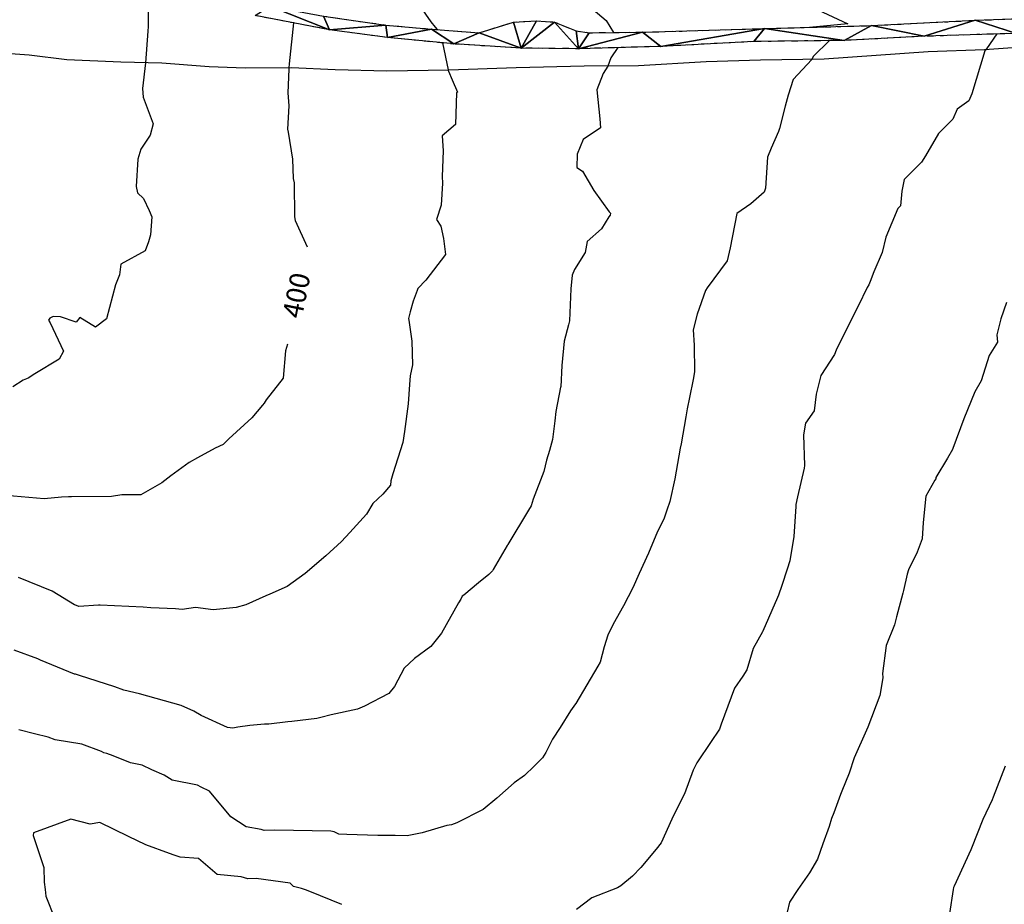
# Model space of a CAD drawing. Extents: x 413630 to 417953, y 379766 to 382427.
# Drawn here: x 414867 to 415114, y 380748 to 380970 of the extents above; entities that cross this region are included whole.
import ezdxf
from ezdxf.enums import TextEntityAlignment as Align

# ---------------------------------------------------------------- set-up
doc = ezdxf.new("R2010")
doc.units = 0
for name, pattern in [('C_N', [0]), ('RD', [10, 0.8, -1.7, 1.6, -1.8, 1.6, -1.7, 0.8]), ('WR', [0])]:
    doc.linetypes.add(name, pattern=pattern)
for name, color, linetype in [('CONTOURS_-_NORMAL', 254, 'CONTINUOUS'), ('CONTOURS_-_PROMINENT', 252, 'CONTINUOUS'), ('ROAD_RD_L', 8, 'CONTINUOUS'), ('ROAD_RD_S', 9, 'CONTINUOUS'), ('WALL_(RETAINING)', 34, 'CONTINUOUS')]:
    doc.layers.add(name, color=color, linetype=linetype)
doc.styles.add('MTP', font='cour.ttf')

# ---------------------------------------------------------------- blocks, each defined once
blk = doc.blocks.new('*X000003')
at = {"layer": 'ROAD_RD_S'}
for points in [[(414925.751, 380971.153, 400.503), (414929.474, 380973.536, 400.279), (414944.516, 380967.578, 399.526)], [(414929.474, 380973.536, 400.279), (414943.027, 380971.004, 399.567), (414944.516, 380967.578, 399.526)], [(415117.424, 380966.685, 391.782), (415106.999, 380969.961, 392.187), (415139.168, 380971.153, 390.811)], [(414943.027, 380971.004, 399.567), (414958.665, 380968.77, 398.764), (414944.516, 380967.578, 399.526)], [(414959.111, 380965.642, 398.698), (414944.516, 380967.578, 399.526), (414958.665, 380968.77, 398.764)], [(414958.665, 380968.77, 398.764), (414970.132, 380967.727, 398.075), (414959.111, 380965.642, 398.698)], [(414982.195, 380966.834, 397.464), (414990.833, 380969.515, 397.147), (414992.769, 380962.962, 397.094)], [(414992.769, 380962.962, 397.094), (414990.833, 380969.515, 397.147), (414996.642, 380969.812, 396.762)], [(414996.642, 380969.812, 396.762), (415001.11, 380969.515, 396.592), (414992.769, 380962.962, 397.094)], [(415007.216, 380962.813, 396.417), (414992.769, 380962.962, 397.094), (415001.11, 380969.515, 396.592)], [(415001.11, 380969.515, 396.592), (415006.62, 380967.281, 396.363), (415007.216, 380962.813, 396.417)], [(415074.085, 380964.898, 393.872), (415053.98, 380967.876, 394.449), (415080.936, 380968.621, 393.378)], [(415080.936, 380968.621, 393.378), (415094.191, 380965.94, 392.81), (415074.085, 380964.898, 393.872)], [(415094.191, 380965.94, 392.81), (415080.936, 380968.621, 393.378), (415106.999, 380969.961, 392.187)], [(415106.999, 380969.961, 392.187), (415117.424, 380966.685, 391.782), (415094.191, 380965.94, 392.81)], [(414970.132, 380967.727, 398.075), (414975.791, 380964.004, 397.854), (414959.111, 380965.642, 398.698)], [(414970.132, 380967.727, 398.075), (414982.195, 380966.834, 397.464), (414975.791, 380964.004, 397.854)], [(414982.195, 380966.834, 397.464), (414992.769, 380962.962, 397.094), (414975.791, 380964.004, 397.854)], [(415006.62, 380967.281, 396.363), (415009.896, 380966.834, 396.26), (415007.216, 380962.813, 396.417)], [(415023.3, 380966.983, 395.686), (415027.917, 380963.408, 395.539), (415007.216, 380962.813, 396.417)], [(415009.896, 380966.834, 396.26), (415023.3, 380966.983, 395.686), (415007.216, 380962.813, 396.417)], [(415027.917, 380963.408, 395.539), (415023.3, 380966.983, 395.686), (415053.98, 380967.876, 394.449)], [(415053.98, 380967.876, 394.449), (415051.299, 380964.6, 394.646), (415027.917, 380963.408, 395.539)], [(415051.299, 380964.6, 394.646), (415053.98, 380967.876, 394.449), (415074.085, 380964.898, 393.872)]]:
    blk.add_3dface(points, dxfattribs=at)

msp = doc.modelspace()

# ---------------------------------------------------------------- linework, layer by layer
at = {"layer": 'CONTOURS_-_NORMAL', "linetype": 'C_N'}
for points in [[(414898.781, 380978.794), (414898.817, 380968.43), (414898.745, 380967.23), (414898.184, 380959.264), (414897.422, 380952.79), (414897.581, 380950.599), (414900.137, 380943.905), (414899.36, 380941.096), (414896.987, 380937.552), (414896.218, 380935.038), (414895.803, 380928.115), (414896.135, 380926.555), (414897.661, 380925.115), (414899.076, 380922.139), (414899.772, 380920.514), (414899.427, 380915.994), (414898.979, 380914.205), (414898.082, 380911.98), (414891.98, 380908.6), (414891.609, 380905.949), (414890.661, 380903.421), (414888.374, 380894.862), (414885.607, 380892.74), (414881.63, 380895.225), (414880.732, 380894), (414876.799, 380895.359), (414874.91, 380895.483), (414874.075, 380895.056), (414873.773, 380894.543), (414874.149, 380893.858), (414877.528, 380886.727), (414876.465, 380884.694), (414870.286, 380880.988), (414868.673, 380879.936), (414867.407, 380879.433), (414864.793, 380877.714)], [(414966.573, 380974.518), (414969.982, 380969.622), (414971.125, 380968.268), (414971.613, 380967.617)], [(415008.679, 380974.51), (415014.146, 380969.893), (415015.967, 380966.901)], [(415063.655, 380974.402), (415075, 380969.113), (415065.281, 380968.188)], [(415112.497, 380966.527), (415109.843, 380962.788), (415109.688, 380962.577), (415109.476, 380962.273), (415106.149, 380951.469), (415105.387, 380949.707), (415102.481, 380947.602), (415101.415, 380945.124), (415097.753, 380941.468), (415094.525, 380935.849), (415093.509, 380934.299), (415089.143, 380929.875), (415088.535, 380927.007), (415088.266, 380923.253), (415087.547, 380922.62), (415084.56, 380915.373), (415083.614, 380911.549), (415081.542, 380906.669), (415080.619, 380904.218), (415080.216, 380903.442), (415079.845, 380902.74), (415077.559, 380898.074), (415075.397, 380893.761), (415072.047, 380886.95), (415071.576, 380885.891), (415068.179, 380880.625), (415067.039, 380875.905), (415066.492, 380871.724), (415064.302, 380868.591), (415063.849, 380865.68), (415064.077, 380857.969), (415063.943, 380857.274), (415062.262, 380850.05), (415061.855, 380848.146), (415061.842, 380847.64), (415061.346, 380840.058), (415060.339, 380834.002), (415059.7, 380831.851), (415058.391, 380827.745), (415057.552, 380825.303), (415057.273, 380824.71), (415053.55, 380816.261), (415053.472, 380816.095), (415051.119, 380811.897), (415049.571, 380806.516), (415048.511, 380804.95), (415046.415, 380801.922), (415043.082, 380792.887), (415042.658, 380791.657), (415042.49, 380791.337), (415040.583, 380788.555), (415036.976, 380783.152), (415036.658, 380782.48), (415036.061, 380781.316), (415033.853, 380775.396), (415032.02, 380771.784), (415030.641, 380768.979), (415028.023, 380763.027), (415026.717, 380761.454), (415022.872, 380756.801), (415020.754, 380754.614), (415017.869, 380752.194), (415016.972, 380751.688), (415010.512, 380749.212), (415006.684, 380746.223)], [(414972.906, 380964.287), (414974.399, 380957.486), (414974.389, 380957.401), (414974.379, 380957.331), (414974.428, 380957.197), (414975.363, 380954.996), (414976.682, 380951.92), (414976.503, 380951.731), (414976.2, 380943.787), (414976.174, 380943.74), (414972.876, 380940.872), (414973.139, 380937.103), (414972.844, 380930.671), (414972.983, 380929.003), (414972.597, 380923.436), (414971.399, 380919.886), (414972.524, 380918.138), (414973.153, 380915.047), (414973.688, 380911.045), (414968.748, 380904.589), (414966.741, 380902.491), (414966.564, 380902.003), (414965.591, 380899.317), (414964.795, 380896.655), (414964.424, 380894.907), (414964.429, 380894.513), (414965.255, 380889.209), (414965.369, 380883.323), (414964.843, 380880.492), (414964.675, 380878.314), (414964.297, 380873.508), (414963.411, 380866.501), (414962.925, 380863.728), (414960.413, 380855.847), (414959.951, 380854.07), (414959.84, 380853.026), (414957.941, 380850.743), (414955.375, 380848.391), (414953.795, 380845.743), (414949.631, 380841.145), (414947.559, 380838.864), (414943.604, 380835.228), (414938.38, 380830.827), (414933.822, 380827.5), (414929.458, 380825.617), (414928.491, 380825.185), (414923.417, 380822.868), (414920.973, 380822.247), (414915.186, 380821.649), (414910.734, 380822.269), (414907.409, 380821.7), (414905.775, 380821.917), (414899.513, 380822.189), (414897.573, 380822.321), (414886.739, 380822.836), (414886.328, 380822.855), (414881.435, 380822.49), (414880.808, 380822.699), (414880.577, 380822.794), (414880.323, 380822.903), (414874.649, 380826.378), (414866.227, 380829.765)], [(415070.317, 380964.849), (415066.251, 380960.868), (415065.933, 380960.12), (415061.24, 380955.06), (415059.987, 380951.099), (415059.165, 380948.336), (415057.756, 380942.752), (415057.499, 380941.984), (415055.666, 380937.814), (415054.721, 380935.504), (415054.257, 380927.713), (415053.933, 380926.728), (415050.559, 380923.804), (415047.064, 380921.34), (415047.063, 380921.338), (415047.063, 380921.335), (415045.325, 380912.7), (415044.587, 380909.465), (415039.604, 380902.635), (415039.103, 380901.967), (415037.007, 380896.049), (415036.067, 380892.058), (415036.303, 380888.195), (415036.399, 380881.545), (415036.009, 380879.625), (415035.116, 380875.03), (415034.565, 380872.176), (415034.188, 380870.21), (415033.053, 380863.417), (415032.738, 380862.301), (415031.412, 380854.617), (415030.16, 380848.938), (415029.415, 380846.729), (415028.621, 380844.491), (415027.087, 380841.347), (415024.815, 380835.902), (415022.41, 380830.819), (415020.849, 380827.173), (415018.485, 380822.691), (415015.881, 380818.044), (415014.537, 380815.285), (415013.629, 380812.347), (415012.62, 380808.474), (415012.014, 380807.434), (415006.486, 380798.045), (415006.449, 380797.989), (415005.154, 380796.228), (415002.58, 380792.074), (415000.643, 380789.105), (414998.994, 380785.735), (414998.096, 380784.419), (414996.02, 380782.303), (414993.562, 380779.949), (414990.978, 380778.111), (414986.643, 380774.229), (414983.192, 380771.43), (414976.533, 380768.068), (414975.181, 380767.571), (414974.072, 380767.381), (414967.846, 380765.524), (414964.018, 380764.801), (414961.017, 380764.884), (414956.684, 380764.842), (414948.847, 380765.162), (414946.889, 380765.197), (414945.644, 380765.814), (414944.828, 380765.954), (414930.7, 380766.195), (414928.079, 380766.154), (414927.332, 380766.397), (414923.551, 380767.092), (414919.652, 380769.599), (414914.312, 380775.991), (414912.205, 380777.038), (414911.283, 380777.52), (414904.887, 380778.775), (414902.867, 380780.044), (414899.744, 380781.406), (414897.357, 380782.563), (414894.437, 380783.181), (414890.063, 380784.939), (414888.452, 380785.472), (414887.675, 380785.648), (414887.094, 380786.025), (414882.143, 380787.834), (414875.439, 380788.983), (414873.72, 380789.595), (414870.201, 380790.441), (414866.334, 380791.455)], [(415017.048, 380963.096), (415015.304, 380960.52), (415014.518, 380958.463), (415013.344, 380956.544), (415011.828, 380952.448), (415012.563, 380945.159), (415012.692, 380942.9), (415008.316, 380939.995), (415006.8, 380936.295), (415006.753, 380932.895), (415008.179, 380931.995), (415011.063, 380927.133), (415014.865, 380921.776), (415015.212, 380921.444), (415015.138, 380920.912), (415014.772, 380920.518), (415012.942, 380917.466), (415009.369, 380914.303), (415008.885, 380911.542), (415006.178, 380907.307), (415005.552, 380905.804), (415005.212, 380902.419), (415004.889, 380894.382), (415004.648, 380893.373), (415003.57, 380889.24), (415002.996, 380883.099), (415002.69, 380877.791), (415002.638, 380877.633), (415001.436, 380871.566), (415001.232, 380869.236), (415000.629, 380864.462), (414999.872, 380861.75), (414999.11, 380859.34), (414998.447, 380856.444), (414995.747, 380849.496), (414995.23, 380847.823), (414994.555, 380846.701), (414989.401, 380838.083), (414989.356, 380838.012), (414989.261, 380837.846), (414985.681, 380831.788), (414985.497, 380831.476), (414984.571, 380830.543), (414982.006, 380828.464), (414978.309, 380825.357), (414977.857, 380825.049), (414977.588, 380824.324), (414976.954, 380823.371), (414972.68, 380815.749), (414970.039, 380812.435), (414965.892, 380809.374), (414963.332, 380807.013), (414960.85, 380802.358), (414959.422, 380800.638), (414953.302, 380797.435), (414951.555, 380796.684), (414944.899, 380795.241), (414942.309, 380794.57), (414941.284, 380794.318), (414935.026, 380793.589), (414934.043, 380793.494), (414929.267, 380792.873), (414928.141, 380792.916), (414924.467, 380792.543), (414921.415, 380792.129), (414920.135, 380791.89), (414918.847, 380792.07), (414912.172, 380795.04), (414910.384, 380796.15), (414907.2, 380797.542), (414896.703, 380800.494), (414892.688, 380801.475), (414890.443, 380802.262), (414881.535, 380805.116), (414881.3, 380805.19), (414880.533, 380805.451), (414880.287, 380805.489), (414871.739, 380809.017), (414871.098, 380809.282), (414865.142, 380811.463)], [(415114.566, 380782.304), (415111.523, 380774.517), (415111.278, 380773.885), (415108.936, 380768.931), (415106.134, 380761.648), (415105.947, 380761.236), (415101.716, 380752.131), (415101.576, 380751.828), (415101.498, 380751.261), (415100.586, 380745.279)], [(414947.563, 380747.519), (414942.242, 380749.719), (414938.725, 380751.127), (414937.485, 380751.498), (414935.412, 380752.038), (414934.623, 380752.891), (414926.045, 380754.05), (414923.902, 380753.962), (414922.224, 380754.516), (414916.181, 380755.023), (414911.559, 380759.05), (414906.949, 380759.44), (414905.41, 380759.906), (414904.185, 380760.358), (414898.261, 380762.51), (414893.904, 380764.616), (414886.664, 380768.165), (414884.221, 380767.742), (414879.407, 380768.984), (414869.972, 380765.509), (414869.885, 380764.88), (414872.625, 380756.842), (414872.676, 380753.101), (414872.967, 380751.256), (414873.083, 380749.632), (414875.386, 380743.929)]]:
    msp.add_lwpolyline(points, dxfattribs=at)
at = {"layer": 'CONTOURS_-_PROMINENT'}
for points in [[(414935.412, 380969.312), (414934.305, 380958.976), (414934.286, 380958.025), (414934.28, 380957.707), (414933.999, 380951.748), (414934.298, 380948.446), (414933.884, 380942.594), (414934.068, 380941.826), (414935.144, 380935.065), (414935.339, 380930.205), (414935.583, 380929.076), (414935.704, 380920.526), (414935.861, 380919.589), (414938.915, 380912.975)], [(415114.916, 380898.954), (415113.441, 380894.834), (415112.442, 380890.831), (415112.652, 380888.952), (415110.558, 380885.676), (415108.52, 380879.233), (415106.978, 380876.486), (415104.166, 380869.68), (415101.397, 380862.224), (415101.335, 380862.018), (415100.052, 380859.804), (415097.134, 380854.947), (415097.085, 380854.617), (415096.884, 380854.277), (415094.637, 380850.21), (415093.919, 380843.61), (415093.647, 380839.528), (415092.464, 380836.184), (415090.241, 380831.743), (415089.937, 380830.594), (415088.967, 380826.478), (415088.776, 380825.88), (415087.245, 380819.928), (415086.693, 380817.909), (415084.592, 380812.706), (415083.736, 380805.627), (415083.82, 380804.647), (415083.103, 380800.48), (415083.002, 380800.066), (415080.035, 380792.095), (415079.665, 380791.355), (415076.538, 380784.382), (415075.297, 380780.582), (415073.432, 380776.041), (415073.085, 380775.157), (415071.486, 380770.557), (415070.877, 380769.171), (415070.294, 380767.131), (415068.717, 380762.779), (415067.326, 380758.94), (415065.29, 380755.453), (415062.39, 380751.292), (415060.27, 380748.102), (415059.733, 380745.615)], [(414933.918, 380888.47), (414933.391, 380886.812), (414932.799, 380879.895), (414928.555, 380874.445), (414928.022, 380873.632), (414927.619, 380873.157), (414924.933, 380869.974), (414919.195, 380864.645), (414917.691, 380863.258), (414915.726, 380862.329), (414911.239, 380859.905), (414909.194, 380858.737), (414904.552, 380855.387), (414902.284, 380853.625), (414897.01, 380850.546), (414892.188, 380850.539), (414889.591, 380850.154), (414879.535, 380850.106), (414878.818, 380850.109), (414877.024, 380849.987), (414872.678, 380849.559), (414863.017, 380850.431)]]:
    msp.add_lwpolyline(points, dxfattribs=at)
at = {"layer": 'ROAD_RD_L', "linetype": 'RD'}
for points in [[(415216.015, 380970.706, 386.807), (415197.995, 380970.11, 387.706), (415179.974, 380970.11, 388.71), (415161.656, 380969.366, 389.566), (415143.338, 380968.323, 390.598), (415117.424, 380966.685, 391.782), (415094.191, 380965.94, 392.81), (415074.085, 380964.898, 393.872), (415051.299, 380964.6, 394.646), (415027.917, 380963.408, 395.539), (415007.216, 380962.813, 396.417), (414992.769, 380962.962, 397.094), (414975.791, 380964.004, 397.854), (414959.111, 380965.642, 398.698), (414944.516, 380967.578, 399.526), (414925.751, 380971.153, 400.503)], [(414943.027, 380971.004, 399.567), (414958.665, 380968.77, 398.764), (414970.132, 380967.727, 398.075), (414982.195, 380966.834, 397.464), (414990.833, 380969.515, 397.147), (414996.642, 380969.812, 396.762), (415001.11, 380969.515, 396.592), (415006.62, 380967.281, 396.363), (415009.896, 380966.834, 396.26), (415023.3, 380966.983, 395.686), (415053.98, 380967.876, 394.449), (415080.936, 380968.621, 393.378), (415106.999, 380969.961, 392.187), (415139.168, 380971.153, 390.811)]]:
    msp.add_polyline3d(points, dxfattribs=at)
at = {"layer": 'WALL_(RETAINING)', "linetype": 'WR'}
msp.add_polyline3d([(415123.591, 380963.562, 391.392), (415109.391, 380962.556, 392.013), (415095.191, 380962.054, 392.673), (415069.052, 380960.169, 393.879), (415052.967, 380959.917, 394.503), (415039.27, 380959.54, 395.133), (415022.305, 380958.535, 395.639), (415008.608, 380958.409, 396.274), (414991.517, 380958.032, 397.216), (414974.552, 380957.404, 397.993), (414958.97, 380957.153, 398.664), (414945.901, 380957.53, 399.446), (414934.968, 380958.032, 399.961), (414923.281, 380957.907, 400.629), (414914.233, 380958.284, 401.129), (414902.295, 380959.163, 401.771), (414891.991, 380959.415, 402.345), (414878.419, 380960.043, 403.243), (414868.868, 380961.174, 403.667), (414854.794, 380962.179, 404.27), (414843.233, 380963.185, 404.794), (414836.572, 380964.064, 404.89), (414825.388, 380966.201, 405.047), (414810.434, 380970.976, 405.67)], dxfattribs=at)

# ---------------------------------------------------------------- block references
at = {"layer": 'ROAD_RD_S'}
msp.add_blockref('*X000003', (0, 0), dxfattribs=at)

# ---------------------------------------------------------------- texts
at = {"layer": 'CONTOURS_-_PROMINENT', "style": 'MTP'}
msp.add_text('400', height=5, rotation=78.47645, dxfattribs=at).set_placement((414938.621, 380900.273, 400), align=Align.CENTER)

doc.saveas('drawing.dxf')
